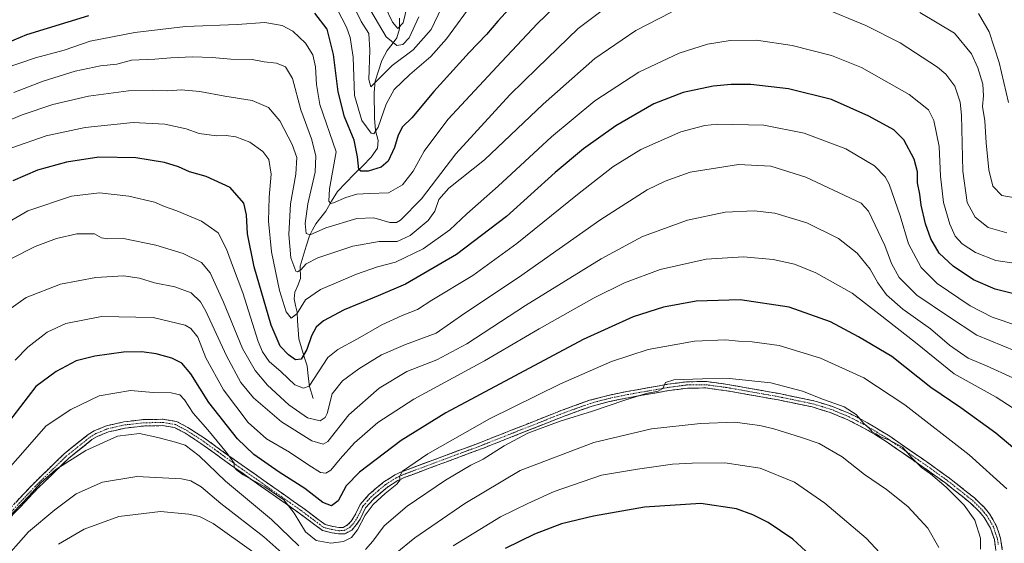
# Model space of a CAD drawing. Units: metres. Extents: x 597554 to 599779, y 4789283 to 4791628.
# Drawn here: x 598608 to 598994, y 4790524 to 4790730 of the extents above; entities that cross this region are included whole.
import ezdxf

# ---------------------------------------------------------------- set-up
doc = ezdxf.new("R2010")
doc.units = ezdxf.units.M
doc.header["$MEASUREMENT"] = 0
doc.linetypes.add('TRAZO_Y_PUNTO', pattern=[1, 0.5, -0.25, 0, -0.25])
doc.linetypes.add('TRAZOSX2', pattern=[1.5, 1, -0.5])
for name, color, linetype, lineweight in [('Camino', 19, 'TRAZOSX2', 0), ('Camino Cxs', 19, 'Continuous', 0), ('Camino eje', 19, 'TRAZO_Y_PUNTO', 0), ('Corriente natural lineal', 142, 'Continuous', 13), ('Curva de nivel maestra', 36, 'Continuous', 30), ('Curva de nivel normal', 36, 'Continuous', 0)]:
    doc.layers.add(name, color=color, linetype=linetype, lineweight=lineweight)

# ---------------------------------------------------------------- blocks, each defined once
blk = doc.blocks.new('*U196')
at = {"layer": 'Curva de nivel normal', "color": 36, "linetype": 'Continuous', "lineweight": 0}
blk.add_polyline3d([(598759.91, 4790734.95, 530), (598758.29, 4790728.4, 530), (598756.24, 4790726.12, 530), (598754.08, 4790728.58, 530), (598751.08, 4790734.89, 530)], dxfattribs=at)
blk = doc.blocks.new('*U197')
at = {"layer": 'Curva de nivel normal', "color": 36, "linetype": 'Continuous', "lineweight": 0}
for points in [[(598995.71, 4790697.12, 555), (598992.13, 4790712.76, 555), (598988.2, 4790724.83, 555), (598984.06, 4790732.03, 555)], [(598823.86, 4790740.5, 555), (598810.98, 4790728.16, 555), (598796.92, 4790713.07, 555), (598775.79, 4790690.46, 555), (598766.53, 4790678.03, 555), (598762.2, 4790670.12, 555), (598758.04, 4790664.8, 555), (598752.57, 4790661.63, 555), (598745.04, 4790661.44, 555), (598740.19, 4790661.17, 555), (598735.86, 4790659.86, 555), (598730.97, 4790657.73, 555), (598729.99, 4790657.55, 555), (598729.08, 4790658.47, 555), (598729.35, 4790663.21, 555), (598731.98, 4790677.83, 555), (598725.66, 4790696.3, 555), (598724.29, 4790704.14, 555), (598723.94, 4790711.08, 555), (598722.92, 4790715.87, 555), (598719.97, 4790720.4, 555), (598714.98, 4790725.12, 555), (598710.8, 4790727.27, 555), (598704, 4790728.46, 555), (598693.21, 4790727.65, 555), (598672.93, 4790726.96, 555), (598653.03, 4790724.6, 555), (598635.49, 4790721.13, 555), (598625.31, 4790717.62, 555), (598614.11, 4790714.62, 555), (598595.9, 4790708.55, 555)]]:
    blk.add_polyline3d(points, dxfattribs=at)

msp = doc.modelspace()

# ---------------------------------------------------------------- linework, layer by layer
at = {"layer": 'Camino', "color": 19, "linetype": 'TRAZOSX2', "lineweight": 0}
for points in [[(598593.03, 4790526.25), (598612.96, 4790547.31), (598625.32, 4790559.34), (598634.79, 4790566.92), (598637.13, 4790568.35), (598641.94, 4790570.3), (598648.74, 4790571.86), (598656.29, 4790572.72), (598664.1, 4790572.87), (598669.36, 4790572.01), (598673.85, 4790569.68), (598680.37, 4790565.47), (598692.18, 4790556.92), (598719, 4790538.08), (598727.7, 4790531.56), (598730.79, 4790530.82), (598733.11, 4790530.41), (598734.83, 4790530.45), (598736.53, 4790531.4), (598737.95, 4790532.95), (598739.25, 4790534.93), (598741.49, 4790539.49), (598744.83, 4790543.32), (598750.7, 4790548.32), (598755.05, 4790551.05), (598757.41, 4790552.16), (598788.58, 4790563.78), (598820.62, 4790576.42), (598831.36, 4790580.3), (598838.68, 4790582.24), (598846.07, 4790583.78), (598862.04, 4790586.59), (598869.63, 4790587.59), (598877.26, 4790587.65), (598885.48, 4790586.54), (598905.94, 4790582.92), (598919.42, 4790580.12), (598926.69, 4790577.89), (598933.74, 4790574.98), (598940.51, 4790571.49), (598949.17, 4790566.24), (598965.58, 4790554.84), (598972.64, 4790549.77), (598982.42, 4790542.02), (598986.17, 4790538.35), (598988.32, 4790535.8), (598991, 4790531.21), (598992.67, 4790526.23), (598993.32, 4790521.68)], [(598990.83, 4790521.43), (598990.22, 4790525.65), (598988.71, 4790530.17), (598986.26, 4790534.35), (598984.33, 4790536.65), (598980.76, 4790540.14), (598971.14, 4790547.77), (598964.14, 4790552.8), (598947.81, 4790564.14), (598939.29, 4790569.31), (598932.69, 4790572.7), (598925.85, 4790575.53), (598918.79, 4790577.7), (598905.47, 4790580.46), (598885.1, 4790584.07), (598877.1, 4790585.15), (598869.81, 4790585.09), (598862.42, 4790584.12), (598846.54, 4790581.32), (598839.25, 4790579.81), (598832.11, 4790577.91), (598821.5, 4790574.09), (598789.47, 4790561.44), (598758.38, 4790549.86), (598756.25, 4790548.85), (598752.18, 4790546.3), (598746.6, 4790541.53), (598743.59, 4790538.1), (598741.42, 4790533.68), (598739.93, 4790531.41), (598738.1, 4790529.41), (598735.51, 4790527.96), (598732.92, 4790527.91), (598730.28, 4790528.37), (598726.62, 4790529.25), (598717.53, 4790536.06), (598690.73, 4790554.88), (598678.96, 4790563.41), (598672.6, 4790567.52), (598668.56, 4790569.6), (598663.92, 4790570.37), (598656.46, 4790570.23), (598649.16, 4790569.4), (598642.7, 4790567.91), (598638.26, 4790566.11), (598636.23, 4790564.87), (598626.97, 4790557.46), (598614.74, 4790545.55), (598594.89, 4790524.58)]]:
    msp.add_lwpolyline(points, dxfattribs=at)
at = {"layer": 'Camino Cxs', "color": 19, "linetype": 'Continuous', "lineweight": 0}
for points in [[(598606.32, 4790540.29, 609.35), (598609.64, 4790543.8, 609.26), (598612.96, 4790547.31, 609.35), (598616.05, 4790550.32, 609.28), (598619.14, 4790553.33, 609.52), (598622.23, 4790556.33, 609.45), (598625.32, 4790559.34, 609.11), (598628.48, 4790561.87, 609.1), (598631.63, 4790564.39, 609.04), (598634.79, 4790566.92, 608.95), (598637.13, 4790568.35, 608.92), (598639.54, 4790569.33, 608.65), (598641.94, 4790570.3, 608.52), (598645.34, 4790571.08, 608.55), (598648.74, 4790571.86, 608.51), (598652.52, 4790572.29, 608.26), (598656.29, 4790572.72, 607.82), (598660.2, 4790572.8, 607.5), (598664.1, 4790572.87, 607.14), (598666.73, 4790572.44, 606.92), (598669.36, 4790572.01, 606.81), (598671.61, 4790570.85, 606.67), (598673.85, 4790569.68, 606.29), (598677.11, 4790567.58, 606.37), (598680.37, 4790565.47, 605.81), (598684.31, 4790562.62, 605.3), (598688.24, 4790559.77, 604.52), (598692.18, 4790556.92, 604.21), (598696.01, 4790554.23, 604.16), (598699.84, 4790551.54, 603.63), (598703.67, 4790548.85, 603.31), (598707.51, 4790546.15, 603.38), (598711.34, 4790543.46, 604.02), (598715.17, 4790540.77, 603.57), (598719, 4790538.08, 603.18), (598721.9, 4790535.91, 602.97), (598724.8, 4790533.73, 603.2), (598727.7, 4790531.56, 603.16), (598730.79, 4790530.82, 603.09), (598733.11, 4790530.41, 603.14), (598734.83, 4790530.45, 603.2), (598736.53, 4790531.4, 603.29), (598737.95, 4790532.95, 603.56), (598739.25, 4790534.93, 603.54), (598740.37, 4790537.21, 603.58), (598741.49, 4790539.49, 603.81), (598743.16, 4790541.41, 604.06), (598744.83, 4790543.32, 604.1), (598747.77, 4790545.82, 604.03), (598750.7, 4790548.32, 604.26), (598752.88, 4790549.69, 604.1), (598755.05, 4790551.05, 604.21), (598757.41, 4790552.16, 604.71), (598761.86, 4790553.82, 605.32), (598766.32, 4790555.48, 605.25), (598770.77, 4790557.14, 605.87), (598775.22, 4790558.8, 606.19), (598779.67, 4790560.46, 606.43), (598784.13, 4790562.12, 606.84), (598788.58, 4790563.78, 607.11), (598793.16, 4790565.59, 607.64), (598797.73, 4790567.39, 608.13), (598802.31, 4790569.2, 608.28), (598806.89, 4790571, 608.4), (598811.47, 4790572.81, 608.55), (598816.04, 4790574.61, 608.47), (598820.62, 4790576.42, 608.86), (598824.2, 4790577.71, 609.09), (598827.78, 4790579.01, 609.13), (598831.36, 4790580.3, 609.18), (598835.02, 4790581.27, 609.14), (598838.68, 4790582.24, 609.34), (598842.38, 4790583.01, 609.71), (598846.07, 4790583.78, 609.68), (598850.06, 4790584.48, 609.59), (598854.06, 4790585.19, 609.59), (598858.05, 4790585.89, 609.68), (598862.04, 4790586.59, 610.04), (598865.84, 4790587.09, 610.1), (598869.63, 4790587.59, 610.09), (598873.45, 4790587.62, 610.07), (598877.26, 4790587.65, 610.05), (598881.37, 4790587.1, 610.15), (598885.48, 4790586.54, 610.22), (598889.57, 4790585.82, 610.26), (598893.66, 4790585.09, 610.22), (598897.76, 4790584.37, 610.21), (598901.85, 4790583.64, 610.33), (598905.94, 4790582.92, 610.53), (598910.43, 4790581.99, 610.62), (598914.93, 4790581.05, 610.38), (598919.42, 4790580.12, 610.05), (598923.06, 4790579.01, 610.04), (598926.69, 4790577.89, 610.13), (598930.22, 4790576.44, 610.12), (598933.74, 4790574.98, 610.04), (598937.13, 4790573.24, 610.11), (598940.51, 4790571.49, 609.99), (598943.4, 4790569.74, 609.8), (598946.28, 4790567.99, 609.86), (598949.17, 4790566.24, 609.54), (598953.27, 4790563.39, 609.55), (598957.38, 4790560.54, 609.45), (598961.48, 4790557.69, 609.68), (598965.58, 4790554.84, 609.25), (598969.11, 4790552.31, 609.31), (598972.64, 4790549.77, 609.08), (598975.9, 4790547.19, 609.14), (598979.16, 4790544.6, 608.95), (598982.42, 4790542.02, 608.95), (598984.3, 4790540.19, 608.84), (598986.17, 4790538.35, 608.94), (598988.32, 4790535.8, 608.59), (598989.66, 4790533.51, 608.52), (598991, 4790531.21, 608.39), (598991.84, 4790528.72, 608.2), (598992.67, 4790526.23, 607.26), (598993.32, 4790521.68, 605.92)], [(598990.83, 4790521.43, 607.09), (598990.22, 4790525.65, 608.17), (598988.71, 4790530.17, 608.76), (598986.26, 4790534.35, 609.04), (598984.33, 4790536.65, 609.34), (598980.76, 4790540.14, 609.47), (598977.55, 4790542.68, 609.44), (598974.35, 4790545.23, 609.7), (598971.14, 4790547.77, 609.68), (598967.64, 4790550.29, 609.92), (598964.14, 4790552.8, 609.88), (598960.06, 4790555.64, 610.04), (598955.98, 4790558.47, 609.92), (598951.89, 4790561.31, 610.04), (598947.81, 4790564.14, 609.89), (598943.55, 4790566.73, 610.05), (598939.29, 4790569.31, 610.19), (598935.99, 4790571.01, 610.4), (598932.69, 4790572.7, 610.36), (598929.27, 4790574.12, 610.28), (598925.85, 4790575.53, 610.41), (598922.32, 4790576.62, 610.69), (598918.79, 4790577.7, 610.62), (598914.35, 4790578.62, 610.73), (598909.91, 4790579.54, 611.14), (598905.47, 4790580.46, 611.28), (598901.4, 4790581.18, 611.09), (598897.32, 4790581.9, 610.92), (598893.25, 4790582.63, 610.8), (598889.17, 4790583.35, 610.61), (598885.1, 4790584.07, 610.51), (598881.1, 4790584.61, 610.42), (598877.1, 4790585.15, 610.3), (598873.46, 4790585.12, 610.3), (598869.81, 4790585.09, 610.29), (598866.12, 4790584.61, 610.3), (598862.42, 4790584.12, 610.23), (598858.45, 4790583.42, 610.09), (598854.48, 4790582.72, 610.19), (598850.51, 4790582.02, 610.27), (598846.54, 4790581.32, 610.33), (598842.9, 4790580.57, 610.03), (598839.25, 4790579.81, 609.64), (598835.68, 4790578.86, 609.4), (598832.11, 4790577.91, 609.59), (598828.57, 4790576.64, 609.68), (598825.04, 4790575.36, 609.46), (598821.5, 4790574.09, 609.3), (598816.92, 4790572.28, 609.32), (598812.35, 4790570.48, 609.34), (598807.77, 4790568.67, 609.1), (598803.2, 4790566.86, 609.17), (598798.62, 4790565.05, 608.9), (598794.05, 4790563.25, 608.12), (598789.47, 4790561.44, 607.68), (598785.03, 4790559.79, 607.21), (598780.59, 4790558.13, 606.81), (598776.15, 4790556.48, 607.11), (598771.7, 4790554.82, 606.31), (598767.26, 4790553.17, 605.8), (598762.82, 4790551.51, 605.83), (598758.38, 4790549.86, 605.22), (598756.25, 4790548.85, 604.76), (598752.18, 4790546.3, 604.8), (598749.39, 4790543.92, 604.6), (598746.6, 4790541.53, 604.6), (598743.59, 4790538.1, 604.46), (598741.42, 4790533.68, 603.95), (598739.93, 4790531.41, 604.14), (598738.1, 4790529.41, 603.81), (598735.51, 4790527.96, 603.46), (598732.92, 4790527.91, 603.43), (598730.28, 4790528.37, 603.25), (598726.62, 4790529.25, 603.27), (598723.59, 4790531.52, 603.46), (598720.56, 4790533.79, 603.84), (598717.53, 4790536.06, 604.11), (598713.7, 4790538.75, 604.94), (598709.87, 4790541.44, 604.99), (598706.04, 4790544.13, 604.22), (598702.22, 4790546.81, 604.3), (598698.39, 4790549.5, 604.83), (598694.56, 4790552.19, 605.2), (598690.73, 4790554.88, 605.12), (598686.81, 4790557.72, 605.58), (598682.88, 4790560.57, 606.36), (598678.96, 4790563.41, 607.01), (598675.78, 4790565.47, 607.61), (598672.6, 4790567.52, 607.22), (598668.56, 4790569.6, 606.91), (598663.92, 4790570.37, 607.46), (598660.19, 4790570.3, 607.98), (598656.46, 4790570.23, 608.32), (598652.81, 4790569.82, 608.94), (598649.16, 4790569.4, 609.02), (598645.93, 4790568.66, 608.79), (598642.7, 4790567.91, 608.96), (598638.26, 4790566.11, 609.26), (598636.23, 4790564.87, 609.22), (598633.14, 4790562.4, 609.44), (598630.06, 4790559.93, 609.59), (598626.97, 4790557.46, 609.81), (598623.91, 4790554.48, 610.23), (598620.86, 4790551.51, 610.24), (598617.8, 4790548.53, 609.91), (598614.74, 4790545.55, 609.66), (598611.43, 4790542.06, 609.8), (598608.12, 4790538.56, 609.93), (598604.82, 4790535.07, 610.46)]]:
    msp.add_polyline3d(points, dxfattribs=at)
at = {"layer": 'Camino eje', "color": 19, "linetype": 'TRAZO_Y_PUNTO', "lineweight": 0}
msp.add_lwpolyline([(598593.96, 4790525.42), (598613.85, 4790546.43), (598619.97, 4790552.39), (598626.15, 4790558.4), (598635.51, 4790565.9), (598637.7, 4790567.23), (598642.32, 4790569.11), (598645.72, 4790569.89), (598648.95, 4790570.63), (598656.38, 4790571.48), (598664.01, 4790571.62), (598666.33, 4790571.24), (598668.96, 4790570.81), (598671.21, 4790569.64), (598673.23, 4790568.6), (598679.67, 4790564.44), (598685.57, 4790560.17), (598691.46, 4790555.9), (598704.86, 4790546.49), (598718.27, 4790537.07), (598727.16, 4790530.41), (598730.54, 4790529.6), (598731.7, 4790529.39), (598733.02, 4790529.16), (598733.88, 4790529.18), (598735.17, 4790529.21), (598737.32, 4790530.41), (598738.94, 4790532.18), (598740.34, 4790534.31), (598742.54, 4790538.8), (598744.21, 4790540.71), (598745.72, 4790542.43), (598748.51, 4790544.81), (598751.44, 4790547.31), (598755.65, 4790549.95), (598756.83, 4790550.51), (598757.9, 4790551.01), (598773.48, 4790556.82), (598789.03, 4790562.61), (598805.04, 4790568.94), (598821.06, 4790575.26), (598826.37, 4790577.17), (598831.74, 4790579.11), (598835.4, 4790580.08), (598838.97, 4790581.03), (598842.66, 4790581.8), (598846.31, 4790582.55), (598854.25, 4790583.95), (598862.23, 4790585.36), (598869.72, 4790586.34), (598877.18, 4790586.4), (598885.29, 4790585.31), (598895.52, 4790583.5), (598905.71, 4790581.69), (598912.37, 4790580.31), (598919.11, 4790578.91), (598922.64, 4790577.83), (598926.27, 4790576.71), (598929.8, 4790575.26), (598933.22, 4790573.84), (598936.6, 4790572.1), (598939.9, 4790570.4), (598944.23, 4790567.78), (598948.49, 4790565.19), (598964.86, 4790553.82), (598971.89, 4790548.77), (598976.7, 4790544.96), (598981.59, 4790541.08), (598985.25, 4790537.5), (598986.22, 4790536.35), (598987.29, 4790535.08), (598988.52, 4790532.99), (598989.86, 4790530.69), (598990.69, 4790528.2), (598991.45, 4790525.94), (598991.77, 4790523.67)], dxfattribs=at)
at = {"layer": 'Corriente natural lineal', "color": 142, "linetype": 'Continuous', "lineweight": 13}
msp.add_polyline3d([(598723, 4790581, 581.44), (598721.59, 4790585.67, 579.7), (598721.1, 4790589.75, 578.65), (598720.6, 4790593.84, 577.34), (598719.51, 4790597.38, 575.4), (598718.42, 4790600.93, 574.01), (598717.33, 4790604.48, 572.75), (598717.11, 4790607.96, 571.47), (598716.88, 4790611.43, 570.51), (598716.66, 4790614.91, 569.62), (598716.12, 4790617.51, 568.95), (598715.57, 4790620.11, 568.3), (598715.85, 4790622.73, 567.44), (598716.94, 4790625.38, 566.64), (598718.03, 4790628.04, 566.08), (598717.85, 4790632.86, 564.62), (598719.07, 4790636.83, 563.43), (598720.29, 4790640.8, 561.7), (598721.52, 4790644.77, 559.86), (598722.75, 4790647.15, 559.46), (598723.99, 4790649.53, 558.97), (598725.95, 4790652.02, 557.82), (598727.92, 4790654.51, 556.72), (598730.24, 4790658.37, 554.58), (598732.56, 4790662.24, 553.35), (598735.85, 4790665.6, 552.31), (598739.14, 4790668.95, 550.85), (598742.44, 4790672.31, 549.62), (598745.73, 4790675.66, 548.35), (598748.2, 4790679.26, 547.32), (598748.48, 4790682.16, 546.62), (598747.5, 4790686.13, 544.9), (598747.05, 4790690.99, 543.01), (598747.02, 4790694.33, 542.22), (598746.99, 4790697.67, 541.43), (598746.96, 4790701, 540.65), (598747.28, 4790705.54, 539.98), (598748.58, 4790709.56, 539.35), (598749.88, 4790713.58, 537.71), (598752.06, 4790717.51, 536.31), (598753.95, 4790720.02, 534.77), (598755.85, 4790722.54, 531.84), (598756.89, 4790726.06, 529.94), (598756.91, 4790730.14, 528.89)], dxfattribs=at)
at = {"layer": 'Curva de nivel maestra', "color": 36, "linetype": 'Continuous', "lineweight": 30}
for points in [[(598804.33, 4790738.79, 550), (598795.38, 4790729.08, 550), (598790.93, 4790723.73, 550), (598784.14, 4790716.68, 550), (598770.32, 4790701.38, 550), (598761.67, 4790691.16, 550), (598758.05, 4790687.62, 550), (598756.32, 4790684.32, 550), (598754.96, 4790679.52, 550), (598752.41, 4790674.11, 550), (598749.62, 4790671.73, 550), (598744.53, 4790670.14, 550), (598741.7, 4790670.13, 550), (598740.86, 4790670.82, 550), (598740.39, 4790675.76, 550), (598739.09, 4790682.32, 550), (598735.25, 4790691.44, 550), (598732.86, 4790701.29, 550), (598730.93, 4790715.98, 550), (598728.54, 4790725.83, 550), (598723.65, 4790732.22, 550)], [(598634.86, 4790731.13, 550), (598610.52, 4790723.69, 550), (598600.66, 4790719.53, 550)], [(599001.54, 4790621.21, 575), (598990.53, 4790623.93, 575), (598982.08, 4790627.57, 575), (598974.04, 4790632.88, 575), (598968.56, 4790638.04, 575), (598965.28, 4790643.68, 575), (598963.22, 4790649.54, 575), (598961.56, 4790656.84, 575), (598960.95, 4790661.16, 575), (598960.04, 4790665.67, 575), (598960.04, 4790669.87, 575), (598958.73, 4790674.84, 575), (598954.7, 4790682.49, 575), (598950.82, 4790686.44, 575), (598941.04, 4790691.82, 575), (598926.31, 4790698.24, 575), (598909.48, 4790702.53, 575), (598894.69, 4790704.16, 575), (598887.02, 4790704.21, 575), (598879.85, 4790703.55, 575), (598868.2, 4790701.08, 575), (598856.68, 4790696.57, 575), (598841.77, 4790687.92, 575), (598829.01, 4790679, 575), (598817.87, 4790669.68, 575), (598798.87, 4790652.42, 575), (598779.2, 4790637.47, 575), (598759.2, 4790625.81, 575), (598748.44, 4790621.26, 575), (598735.2, 4790615.75, 575), (598727.11, 4790611.43, 575), (598724.19, 4790609.03, 575), (598722.28, 4790605.58, 575), (598720.57, 4790600.2, 575), (598718.28, 4790596.47, 575), (598716.03, 4790596.13, 575), (598713.26, 4790598.11, 575), (598710.09, 4790601.54, 575), (598706.48, 4790609.79, 575), (598699.86, 4790632.7, 575), (598697.25, 4790645.57, 575), (598696.82, 4790653.1, 575), (598695.81, 4790657.69, 575), (598690.39, 4790663.83, 575), (598681.08, 4790668.1, 575), (598674.44, 4790669.91, 575), (598670.12, 4790671.9, 575), (598664.64, 4790673.62, 575), (598653.47, 4790675.35, 575), (598638.88, 4790675.68, 575), (598626.28, 4790673.75, 575), (598614.88, 4790670.53, 575), (598605.19, 4790666.35, 575)], [(599004.88, 4790555.54, 600), (598990.78, 4790567.4, 600), (598977.07, 4790577.32, 600), (598965.27, 4790585.39, 600), (598950.02, 4790597.53, 600), (598936.92, 4790605.25, 600), (598925.98, 4790611.14, 600), (598909.73, 4790616.84, 600), (598890.53, 4790619.72, 600), (598873.2, 4790619.23, 600), (598860.45, 4790616.9, 600), (598848.54, 4790613.1, 600), (598828.9, 4790604.12, 600), (598774.99, 4790575.43, 600), (598757.53, 4790564.54, 600), (598741.18, 4790552.09, 600), (598735.92, 4790546.75, 600), (598732.77, 4790540.93, 600), (598730.14, 4790538.89, 600), (598726.73, 4790540.16, 600), (598719.69, 4790545.7, 600), (598709.69, 4790552.16, 600), (598699.69, 4790559.03, 600), (598693.25, 4790565.22, 600), (598682.09, 4790579.4, 600), (598674.99, 4790590.63, 600), (598671.44, 4790594.9, 600), (598667.57, 4790596.83, 600), (598661.43, 4790598.56, 600), (598655.73, 4790599.37, 600), (598648.54, 4790599.18, 600), (598637.37, 4790597.68, 600), (598630.06, 4790595.73, 600), (598622.18, 4790591.65, 600), (598614.19, 4790585.78, 600), (598593.07, 4790558.3, 600)], [(598919.73, 4790518.01, 625), (598911.12, 4790525.89, 625), (598901.55, 4790532.35, 625), (598895.54, 4790535.41, 625), (598889.06, 4790537.72, 625), (598875.12, 4790539.89, 625), (598853.04, 4790538.33, 625), (598832.93, 4790534.88, 625), (598820.45, 4790531.8, 625), (598809.89, 4790527.85, 625), (598798.32, 4790522.21, 625)]]:
    msp.add_polyline3d(points, dxfattribs=at)
at = {"layer": 'Curva de nivel normal', "color": 36, "linetype": 'Continuous', "lineweight": 0}
for points in [[(598728.56, 4790741.2, 545), (598736.02, 4790726.66, 545), (598737.48, 4790722.63, 545), (598738.65, 4790714.96, 545), (598739.26, 4790699.9, 545), (598742.09, 4790690.06, 545), (598745.81, 4790685.09, 545), (598746.75, 4790684.87, 545), (598748.47, 4790687.38, 545), (598751.62, 4790696.47, 545), (598754.76, 4790702.16, 545), (598760.86, 4790708.16, 545), (598769.12, 4790715.16, 545), (598775.3, 4790722.12, 545), (598786.48, 4790737.3, 545)], [(598841.04, 4790736.78, 560), (598826.95, 4790726.16, 560), (598810.83, 4790710.6, 560), (598800.2, 4790700.07, 560), (598779.02, 4790676.93, 560), (598765.45, 4790659.3, 560), (598757.21, 4790651.02, 560), (598755.66, 4790650.07, 560), (598753.02, 4790650.06, 560), (598746.82, 4790651.85, 560), (598740.19, 4790651.62, 560), (598728, 4790647.97, 560), (598721.76, 4790645.25, 560), (598720.24, 4790645.7, 560), (598719.84, 4790649.67, 560), (598720.88, 4790657.4, 560), (598723.8, 4790669.83, 560), (598724.1, 4790676.16, 560), (598722.29, 4790682.83, 560), (598718.13, 4790694.26, 560), (598714.85, 4790706.48, 560), (598712.09, 4790711.06, 560), (598708.6, 4790712.48, 560), (598703.77, 4790713.13, 560), (598699.06, 4790713.92, 560), (598690.74, 4790714.1, 560), (598683.31, 4790714.83, 560), (598675.72, 4790715.04, 560), (598667.19, 4790714.67, 560), (598660.92, 4790714.13, 560), (598651.78, 4790713.74, 560), (598645.92, 4790712.09, 560), (598639.52, 4790711.45, 560), (598629.65, 4790709.36, 560), (598617.04, 4790705.53, 560), (598605.6, 4790701.06, 560)], [(598737.93, 4790736.82, 540), (598741.82, 4790728.83, 540), (598744.77, 4790724.16, 540), (598745.28, 4790717.66, 540), (598744.79, 4790706.18, 540), (598745.63, 4790703.27, 540), (598754.03, 4790711.62, 540), (598762.18, 4790717.74, 540), (598769.32, 4790725.71, 540), (598773.39, 4790734.28, 540)], [(598995.07, 4790646.02, 565), (598987.82, 4790648.15, 565), (598982.72, 4790652.12, 565), (598979.59, 4790657.89, 565), (598977.86, 4790670.16, 565), (598977.36, 4790692.18, 565), (598976.77, 4790697.3, 565), (598974.7, 4790703.49, 565), (598971.14, 4790708.23, 565), (598967.97, 4790710.94, 565), (598953.22, 4790720.55, 565), (598939.75, 4790727.38, 565), (598922.64, 4790734.4, 565)], [(598863.53, 4790732.6, 565), (598849.53, 4790725.41, 565), (598833.54, 4790714.41, 565), (598813.23, 4790696.48, 565), (598790.21, 4790674.63, 565), (598776.2, 4790663.48, 565), (598772.28, 4790659.13, 565), (598770.71, 4790654.47, 565), (598768.07, 4790650.83, 565), (598761.01, 4790644.9, 565), (598755.96, 4790642.62, 565), (598748.91, 4790642.55, 565), (598738.57, 4790640.79, 565), (598724.82, 4790636.17, 565), (598720.19, 4790633.79, 565), (598718.19, 4790631.48, 565), (598716.85, 4790630.65, 565), (598716.16, 4790631.01, 565), (598714.25, 4790636.22, 565), (598713.39, 4790645.37, 565), (598714.09, 4790657.4, 565), (598716.18, 4790669.06, 565), (598716.54, 4790675.48, 565), (598714.8, 4790680.68, 565), (598709.91, 4790689.88, 565), (598705.46, 4790695.16, 565), (598699.06, 4790697.94, 565), (598688.28, 4790699.65, 565), (598678.49, 4790701.46, 565), (598671.22, 4790702.12, 565), (598666, 4790701.66, 565), (598660.04, 4790701.97, 565), (598650.57, 4790701.69, 565), (598634.86, 4790699.61, 565), (598620.86, 4790696.27, 565), (598608.83, 4790692.25, 565), (598593.42, 4790685.9, 565)], [(598745.6, 4790733.08, 535), (598751.62, 4790722.82, 535), (598755.87, 4790719.52, 535), (598758.2, 4790719.88, 535), (598760.65, 4790722.54, 535), (598764.46, 4790730.76, 535)], [(599001.46, 4790659.16, 560), (598993.2, 4790660.7, 560), (598989.58, 4790664.24, 560), (598988.07, 4790670.76, 560), (598986.96, 4790681.25, 560), (598986.52, 4790689.9, 560), (598985.61, 4790695.59, 560), (598985.98, 4790699.78, 560), (598985.64, 4790704.28, 560), (598983.79, 4790710.75, 560), (598981.31, 4790716.22, 560), (598974.62, 4790724.25, 560), (598960.96, 4790732.42, 560)], [(598998.02, 4790634.04, 570), (598990.81, 4790635.17, 570), (598982.84, 4790638.24, 570), (598977.57, 4790641.66, 570), (598974.87, 4790644.68, 570), (598972.7, 4790649.37, 570), (598970.28, 4790657.94, 570), (598969.09, 4790668.16, 570), (598968.57, 4790679.82, 570), (598966.45, 4790690.12, 570), (598964.42, 4790694.3, 570), (598956.82, 4790700.22, 570), (598938.12, 4790710.78, 570), (598926.35, 4790715.52, 570), (598910.88, 4790719.44, 570), (598896.93, 4790721.53, 570), (598886.55, 4790721.42, 570), (598877.75, 4790720.04, 570), (598866.55, 4790716.46, 570), (598850.78, 4790709.05, 570), (598833.47, 4790697.8, 570), (598816.5, 4790683.7, 570), (598795.59, 4790664.28, 570), (598783.31, 4790653.42, 570), (598776.59, 4790647.19, 570), (598766.16, 4790639.68, 570), (598755.3, 4790634.53, 570), (598748.22, 4790632.62, 570), (598740.03, 4790629.83, 570), (598725.88, 4790623.83, 570), (598720.03, 4790619.78, 570), (598716.54, 4790614.17, 570), (598714.32, 4790612.51, 570), (598712.42, 4790615.06, 570), (598709.75, 4790623.39, 570), (598706.6, 4790638.58, 570), (598705.49, 4790650.56, 570), (598705.8, 4790660.02, 570), (598706.53, 4790669.06, 570), (598705.54, 4790674.72, 570), (598703.3, 4790677.94, 570), (598698.21, 4790681.52, 570), (598692.68, 4790683.66, 570), (598688.83, 4790684.14, 570), (598685.04, 4790684.01, 570), (598678.22, 4790685, 570), (598673.2, 4790686.76, 570), (598664.85, 4790688.64, 570), (598652.36, 4790689.28, 570), (598633.52, 4790687.33, 570), (598618.19, 4790683.99, 570), (598604.83, 4790679.4, 570)], [(598999, 4790609.63, 580), (598989.32, 4790612.94, 580), (598980.76, 4790617.38, 580), (598967.77, 4790626.07, 580), (598961.5, 4790632.46, 580), (598956.6, 4790641.65, 580), (598953.26, 4790652.6, 580), (598948.96, 4790665.04, 580), (598947.34, 4790667.95, 580), (598943.17, 4790672.25, 580), (598931.99, 4790678.88, 580), (598915.58, 4790685.12, 580), (598899.79, 4790688.21, 580), (598881.65, 4790688.66, 580), (598876.59, 4790688.1, 580), (598867.2, 4790685.56, 580), (598851.53, 4790678.63, 580), (598840.53, 4790671.91, 580), (598826.66, 4790661.05, 580), (598802.92, 4790641.78, 580), (598785.63, 4790629.26, 580), (598769.53, 4790619.57, 580), (598763.88, 4790615.9, 580), (598757.91, 4790613.55, 580), (598749.87, 4790609.93, 580), (598740.45, 4790604.48, 580), (598732.71, 4790600.22, 580), (598728.71, 4790597.16, 580), (598721.41, 4790585.83, 580), (598719.21, 4790585.09, 580), (598715.86, 4790586.43, 580), (598710.43, 4790591.53, 580), (598705.8, 4790595.48, 580), (598703.09, 4790599.33, 580), (598701.45, 4790603.35, 580), (598695.37, 4790622.48, 580), (598691.7, 4790632.16, 580), (598689.03, 4790639.6, 580), (598685.67, 4790646.01, 580), (598679.19, 4790650.53, 580), (598669.57, 4790654.58, 580), (598664.72, 4790656.28, 580), (598660.69, 4790658.06, 580), (598650.72, 4790660.38, 580), (598639.19, 4790661.72, 580), (598628.24, 4790660.36, 580), (598611.03, 4790654.69, 580), (598596.21, 4790645.97, 580)], [(598998.63, 4790599.56, 585), (598983.39, 4790605.9, 585), (598972.22, 4790613.15, 585), (598959.76, 4790621.55, 585), (598952.82, 4790628.43, 585), (598949.86, 4790633.98, 585), (598947.2, 4790641.05, 585), (598940.81, 4790654.44, 585), (598938, 4790657.63, 585), (598916.24, 4790667.84, 585), (598902.51, 4790672.08, 585), (598889.79, 4790672.86, 585), (598870.89, 4790669.85, 585), (598861.05, 4790666.27, 585), (598854.04, 4790662.87, 585), (598835.43, 4790650.92, 585), (598803.57, 4790628.5, 585), (598782.52, 4790614.52, 585), (598771.27, 4790606.67, 585), (598759.2, 4790602.25, 585), (598749.86, 4790598.2, 585), (598740.86, 4790592.61, 585), (598734.48, 4790587.93, 585), (598730.44, 4790582.84, 585), (598728.43, 4790575.15, 585), (598727.73, 4790573.56, 585), (598725.73, 4790572.29, 585), (598720.72, 4790573.41, 585), (598713.43, 4790578.5, 585), (598705.13, 4790586.3, 585), (598700.18, 4790592.05, 585), (598695.32, 4790600.67, 585), (598687.83, 4790618.82, 585), (598682.6, 4790630.28, 585), (598679.19, 4790634.3, 585), (598671.94, 4790637.83, 585), (598661.33, 4790641.16, 585), (598648.59, 4790643.78, 585), (598642.27, 4790643.61, 585), (598639.96, 4790644.1, 585), (598637.16, 4790645.62, 585), (598630.23, 4790645.63, 585), (598622.36, 4790643.72, 585), (598613.91, 4790640.64, 585), (598604.9, 4790636.01, 585)], [(598997.49, 4790589.12, 590), (598987.17, 4790593.86, 590), (598979.95, 4790596.81, 590), (598972.63, 4790601.95, 590), (598965.15, 4790608.3, 590), (598954.28, 4790616, 590), (598947.9, 4790621.67, 590), (598944.57, 4790626.32, 590), (598941.51, 4790631.8, 590), (598936.44, 4790638, 590), (598929.03, 4790643.72, 590), (598916.63, 4790649.86, 590), (598904.05, 4790653.68, 590), (598896.04, 4790654.67, 590), (598884.63, 4790654.14, 590), (598869.86, 4790651, 590), (598852.19, 4790644.5, 590), (598835.92, 4790635.86, 590), (598806.3, 4790617.48, 590), (598783.27, 4790602.4, 590), (598771.47, 4790596.22, 590), (598759.74, 4790591.57, 590), (598748.83, 4790585.02, 590), (598737.04, 4790574.59, 590), (598728.8, 4790564.21, 590), (598726.95, 4790563.04, 590), (598722.51, 4790564.4, 590), (598710.52, 4790571.88, 590), (598699.64, 4790581.29, 590), (598694.56, 4790587.3, 590), (598688.97, 4790597.71, 590), (598680.95, 4790615.33, 590), (598678.77, 4790618.99, 590), (598675.09, 4790622.5, 590), (598668.77, 4790624.82, 590), (598660.81, 4790626.44, 590), (598654.85, 4790628.24, 590), (598648.64, 4790629.1, 590), (598637.78, 4790628.47, 590), (598623.94, 4790625.92, 590), (598610.36, 4790620.63, 590), (598603.24, 4790615.58, 590)], [(599002.49, 4790574.07, 595), (598990.94, 4790581.52, 595), (598974.42, 4790590.7, 595), (598959.33, 4790603.04, 595), (598944.94, 4790614.25, 595), (598934.38, 4790622.34, 595), (598920.19, 4790630.36, 595), (598911.84, 4790633.72, 595), (598903.41, 4790635.53, 595), (598891.84, 4790636.53, 595), (598877.18, 4790635.64, 595), (598859.14, 4790631.57, 595), (598845.18, 4790626.43, 595), (598833.2, 4790620.52, 595), (598811.72, 4790608.31, 595), (598790.27, 4790595.74, 595), (598762.44, 4790580.79, 595), (598748.43, 4790571.55, 595), (598739.18, 4790563.61, 595), (598733.58, 4790557.29, 595), (598729.98, 4790552.9, 595), (598727.98, 4790551.76, 595), (598725.84, 4790551.97, 595), (598721.29, 4790554.86, 595), (598713.66, 4790559.95, 595), (598704.69, 4790565.25, 595), (598697.56, 4790571.57, 595), (598687.82, 4790584.4, 595), (598680.93, 4790596.94, 595), (598677.72, 4790605.06, 595), (598675.04, 4790608.47, 595), (598672.82, 4790609.81, 595), (598660.19, 4790612.76, 595), (598639.94, 4790613.14, 595), (598626, 4790610.45, 595), (598618.66, 4790607.02, 595), (598611.04, 4790601.1, 595), (598606.04, 4790596.05, 595)], [(598995.07, 4790545.57, 605), (598980.32, 4790558.94, 605), (598955.09, 4790578.57, 605), (598939.05, 4790589.08, 605), (598921.98, 4790596.8, 605), (598905.83, 4790601.74, 605), (598895.2, 4790603.29, 605), (598889.82, 4790603.46, 605), (598884.77, 4790604.01, 605), (598872.58, 4790603.47, 605), (598854.38, 4790600.19, 605), (598840.04, 4790595.5, 605), (598820.04, 4790586.78, 605), (598792.17, 4790573.04, 605), (598767.99, 4790559.37, 605), (598758.07, 4790552.46, 605), (598756.9, 4790550.38, 605), (598757.18, 4790549.06, 605), (598755.85, 4790547.36, 605), (598751.19, 4790543.71, 605), (598746.56, 4790539.39, 605), (598743.42, 4790535.2, 605), (598740.41, 4790529.53, 605), (598738.03, 4790526.56, 605), (598734.88, 4790524.95, 605), (598729.93, 4790524.23, 605), (598724.13, 4790525.37, 605), (598719.94, 4790528.67, 605), (598715.6, 4790536.03, 605), (598711.46, 4790541.22, 605), (598704.1, 4790546.34, 605), (598695.48, 4790551.08, 605), (598693.06, 4790552.87, 605), (598691.94, 4790554.02, 605), (598691.96, 4790555.7, 605), (598689.02, 4790559.86, 605), (598681.64, 4790568.77, 605), (598675.9, 4790575.32, 605), (598672.54, 4790580.5, 605), (598670.66, 4790582.47, 605), (598667.31, 4790583.18, 605), (598660.19, 4790583.4, 605), (598651.33, 4790584.18, 605), (598639.01, 4790582.02, 605), (598627.94, 4790576.76, 605), (598618.19, 4790570.33, 605), (598595.88, 4790544.9, 605)], [(598984.76, 4790521.95, 610), (598984.82, 4790526.3, 610), (598982.51, 4790533.31, 610), (598978.36, 4790539.24, 610), (598971.29, 4790546.25, 610), (598965.16, 4790551.45, 610), (598961.62, 4790553.91, 610), (598957.93, 4790557.55, 610), (598954.13, 4790561.99, 610), (598948.8, 4790564.86, 610), (598945.53, 4790565.98, 610), (598943.74, 4790567.17, 610), (598942.31, 4790567.93, 610), (598941.26, 4790569.21, 610), (598939.01, 4790571.16, 610), (598936.02, 4790574.75, 610), (598931.33, 4790577.81, 610), (598923.24, 4790580.62, 610), (598914.93, 4790583.9, 610), (598902.59, 4790587.22, 610), (598886.28, 4790588.92, 610), (598875.71, 4790588.68, 610), (598864.5, 4790588.28, 610), (598861.2, 4790587.35, 610), (598860.16, 4790584.93, 610), (598858.36, 4790583.84, 610), (598853.66, 4790582.93, 610), (598845.2, 4790580.42, 610), (598832.53, 4790575.99, 610), (598819.87, 4790572.1, 610), (598807.2, 4790567.43, 610), (598797.91, 4790562.5, 610), (598789.7, 4790557.17, 610), (598784.87, 4790554.88, 610), (598774.86, 4790549.02, 610), (598759.86, 4790538.76, 610), (598750.86, 4790531.03, 610), (598746.45, 4790525.07, 610), (598743.57, 4790521.85, 610)], [(598968.39, 4790522.54, 615), (598964.18, 4790530.15, 615), (598956.29, 4790538.69, 615), (598947.86, 4790545.38, 615), (598939.26, 4790551.21, 615), (598930.54, 4790558.16, 615), (598921.46, 4790563.41, 615), (598914.21, 4790565.8, 615), (598903.77, 4790569.08, 615), (598898.2, 4790570.47, 615), (598894.2, 4790570.89, 615), (598888.48, 4790571.68, 615), (598874.96, 4790571.27, 615), (598855.67, 4790569.09, 615), (598833.13, 4790563.77, 615), (598804.2, 4790552.74, 615), (598782.45, 4790539.82, 615), (598762.85, 4790526.35, 615), (598747.45, 4790513.85, 615)], [(598717.31, 4790523.22, 610), (598706.63, 4790533.6, 610), (598688.67, 4790548.63, 610), (598678.25, 4790558.48, 610), (598672.72, 4790562.77, 610), (598668.98, 4790563.88, 610), (598662.11, 4790565.74, 610), (598654.83, 4790567.29, 610), (598646.19, 4790566.28, 610), (598633.8, 4790560.6, 610), (598622.03, 4790553.15, 610), (598616.08, 4790547.82, 610), (598611.62, 4790542.8, 610), (598601.98, 4790532.88, 610)], [(598947.11, 4790518.55, 620), (598939.91, 4790526.26, 620), (598923.74, 4790539.98, 620), (598911.8, 4790548.24, 620), (598898.36, 4790553.63, 620), (598884.44, 4790555.81, 620), (598871.72, 4790555.68, 620), (598864, 4790555.29, 620), (598850.29, 4790553.32, 620), (598836.17, 4790550.96, 620), (598817.56, 4790544.56, 620), (598807.24, 4790539.82, 620), (598796.54, 4790534.6, 620), (598777.97, 4790523.24, 620)], [(598713.01, 4790518.34, 615), (598703.59, 4790526.75, 615), (598686.75, 4790539.86, 615), (598679.04, 4790546.4, 615), (598674.96, 4790548.66, 615), (598671.32, 4790549.5, 615), (598653.85, 4790550.48, 615), (598640.39, 4790548.2, 615), (598630, 4790543.57, 615), (598621.65, 4790537.31, 615), (598611.38, 4790528.78, 615), (598600.47, 4790516.46, 615)], [(598699.76, 4790520.58, 620), (598683.8, 4790532.02, 620), (598678.35, 4790534.79, 620), (598674.2, 4790535.61, 620), (598663.05, 4790536.68, 620), (598646.78, 4790534.7, 620), (598633.18, 4790529.75, 620), (598623.08, 4790523.84, 620)]]:
    msp.add_polyline3d(points, dxfattribs=at)

# ---------------------------------------------------------------- block references
for name in ['*U196', '*U197']:
    msp.add_blockref(name, (0, 0), dxfattribs=at)

doc.saveas('drawing.dxf')
